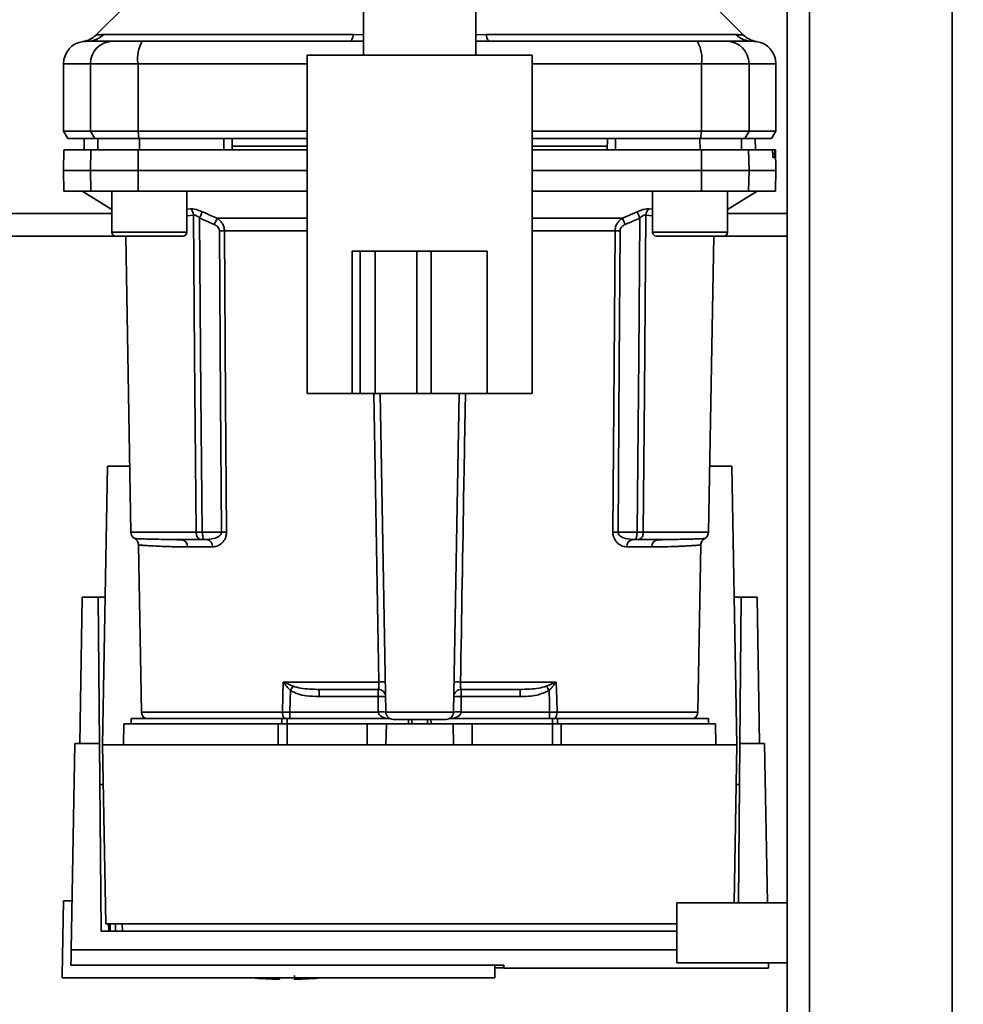
# Paper-space layout 'Blatt1' of a CAD drawing. Units: millimetres. Extents: x 0 to 5940, y 0 to 4200.
# Drawn here: x 1477 to 1602, y 762 to 894 of the extents above; entities that cross this region are included whole.
import ezdxf

# ---------------------------------------------------------------- set-up
doc = ezdxf.new("R2010")
doc.units = ezdxf.units.MM
doc.header["$LTSCALE"] = 10
doc.layers.add('1', color=7, linetype='Continuous')
doc.styles.add('SLDTEXTSTYLE0', font='TXT', dxfattribs={"width": 0.605})
doc.dimstyles.new('SLDDIMSTYLE0', dxfattribs={"dimtxt": 35, "dimasz": 25, "dimexe": 0, "dimexo": 0.0625, "dimgap": 8.75, "dimtad": 1, "dimdec": 1, "dimrnd": 1e-09, "dimzin": 4, "dimdsep": 46, "dimtxsty": 'SLDTEXTSTYLE0', "dimsah": 1, "dimcen": 0.09, "dimadec": 0, "dimazin": 1, "dimtfac": 1, "dimtdec": 1, "dimtofl": 0, "dimtmove": 0, "dimatfit": 3, "dimfxl": 1, "dimfrac": 2, "dimtolj": 1, "dimtzin": 12, "dimarcsym": 0})

# ---------------------------------------------------------------- blocks, each defined once
blk = doc.blocks.new('_D_5')
at = {"layer": '1'}
for p, q in [((2023.88, 1324.71), (528.88, 1324.71)), ((538.88, 633.64), (538.88, 1324.71)), ((1660.28, 633.64), (528.88, 633.64))]:
    blk.add_line(p, q, dxfattribs=at)
for points in [[(538.88, 1324.71), (534.88, 1299.71), (542.88, 1299.71)], [(538.88, 633.64), (542.88, 658.64), (534.88, 658.64)]]:
    blk.add_solid(points, dxfattribs=at)
at = {"layer": '1', "insert": (493.76, 900.3), "char_height": 35, "attachment_point": 1, "rotation": 90, "style": 'SLDTEXTSTYLE0'}
blk.add_mtext('ca. 700', dxfattribs=at)

psp = doc.layouts.new('Blatt1')

# ---------------------------------------------------------------- linework, layer by layer
at = {"color": 7, "linetype": 'Continuous', "lineweight": 35}
for p, q in [((1600.88, 1264.71), (1600.88, 734.71)), ((1578.88, 917.21), (1578.88, 734.71)), ((1581.88, 917.21), (1581.88, 734.71)), ((1522.38, 899.31), (1522.38, 888.86)), ((1537.38, 888.86), (1537.38, 899.31)), ((1490.76, 895.58), (1486.7, 891.53)), ((1573.06, 891.53), (1569.01, 895.58)), ((1487.68, 891.59), (1521.03, 891.59)), ((1521.03, 891.59), (1522.38, 891.58)), ((1537.38, 891.58), (1538.73, 891.59)), ((1538.73, 891.59), (1572.08, 891.59)), ((1485.34, 890.7), (1485.49, 890.71)), ((1485.49, 890.71), (1485.88, 890.72)), ((1520.6, 890.71), (1522.38, 890.7)), ((1537.38, 890.7), (1539.17, 890.71)), ((1573.88, 890.72), (1574.27, 890.71)), ((1574.27, 890.71), (1574.42, 890.7)), ((1514.88, 888.86), (1514.88, 843.71)), ((1514.88, 888.86), (1544.88, 888.86)), ((1544.88, 843.71), (1544.88, 888.86)), ((1482.38, 887.71), (1482.38, 878.71)), ((1482.38, 887.71), (1485.96, 887.71)), ((1485.96, 878.71), (1485.96, 887.71)), ((1485.96, 887.71), (1492.31, 887.71)), ((1492.31, 887.71), (1492.31, 878.71)), ((1492.31, 887.71), (1514.88, 887.71)), ((1544.88, 887.71), (1567.46, 887.71)), ((1567.46, 878.71), (1567.46, 887.71)), ((1567.46, 887.71), (1573.8, 887.71)), ((1573.8, 878.71), (1573.8, 887.71)), ((1573.8, 887.71), (1577.38, 887.71)), ((1577.38, 878.71), (1577.38, 887.71)), ((1482.38, 878.71), (1482.96, 877.71)), ((1482.38, 878.71), (1485.96, 878.71)), ((1492.31, 878.71), (1485.96, 878.71)), ((1486.53, 877.71), (1485.96, 878.71)), ((1492.31, 878.71), (1514.88, 878.71)), ((1492.31, 878.71), (1492.42, 877.71)), ((1544.88, 878.71), (1567.46, 878.71)), ((1567.35, 877.71), (1567.46, 878.71)), ((1567.46, 878.71), (1573.8, 878.71)), ((1573.8, 878.71), (1573.23, 877.71)), ((1577.38, 878.71), (1573.8, 878.71)), ((1576.8, 877.71), (1577.38, 878.71)), ((1482.96, 877.71), (1486.53, 877.71)), ((1485.13, 877.71), (1485.11, 876.21)), ((1485.11, 876.21), (1485.14, 877.71)), ((1486.53, 877.71), (1492.42, 877.71)), ((1486.94, 876.21), (1486.97, 877.71)), ((1492.42, 877.71), (1514.88, 877.71)), ((1492.5, 876.21), (1492.5, 877.71)), ((1503.75, 876.21), (1503.75, 877.71)), ((1504.88, 876.21), (1504.86, 877.71)), ((1514.88, 876.71), (1504.87, 876.71)), ((1544.88, 877.71), (1567.35, 877.71)), ((1554.89, 876.71), (1544.88, 876.71)), ((1554.88, 876.21), (1554.91, 877.71)), ((1556.01, 876.21), (1556.01, 877.71)), ((1567.27, 876.21), (1567.26, 877.71)), ((1567.35, 877.71), (1573.23, 877.71)), ((1572.82, 876.21), (1572.79, 877.71)), ((1573.23, 877.71), (1576.8, 877.71)), ((1574.65, 876.21), (1574.62, 877.71)), ((1574.66, 876.21), (1574.63, 877.71)), ((1482.43, 876.21), (1482.38, 873.46)), ((1485.96, 873.46), (1486.01, 876.21)), ((1486.01, 876.21), (1492.32, 876.21)), ((1492.32, 876.21), (1492.31, 873.46)), ((1492.32, 876.21), (1514.88, 876.21)), ((1567.46, 873.46), (1567.45, 876.21)), ((1567.45, 876.21), (1573.75, 876.21)), ((1573.75, 876.21), (1573.8, 873.46)), ((1573.75, 876.21), (1576.92, 876.21)), ((1577.26, 876.21), (1576.92, 876.21)), ((1576.96, 875.68), (1576.96, 875.74)), ((1576.96, 875.74), (1577.25, 875.74)), ((1577.25, 875.68), (1576.96, 875.68)), ((1577.24, 875.21), (1577, 875.21)), ((1577.25, 875.74), (1577.25, 875.68)), ((1577.33, 876.21), (1577.26, 876.21)), ((1577.38, 873.46), (1577.33, 876.21)), ((1482.38, 873.46), (1482.43, 870.71)), ((1482.38, 873.46), (1485.96, 873.46)), ((1486.01, 870.71), (1485.96, 873.46)), ((1485.96, 873.46), (1492.31, 873.46)), ((1492.31, 873.46), (1492.32, 870.71)), ((1492.31, 873.46), (1514.88, 873.46)), ((1544.88, 873.46), (1567.46, 873.46)), ((1567.45, 870.71), (1567.46, 873.46)), ((1567.46, 873.46), (1573.8, 873.46)), ((1573.8, 873.46), (1573.75, 870.71)), ((1573.8, 873.46), (1577.38, 873.46)), ((1577.33, 870.71), (1577.38, 873.46)), ((1482.43, 870.71), (1486.01, 870.71)), ((1484.88, 870.71), (1488.82, 868.26)), ((1492.32, 870.71), (1486.01, 870.71)), ((1488.82, 870.71), (1488.82, 865.21)), ((1492.32, 870.71), (1514.88, 870.71)), ((1498.82, 865.21), (1498.82, 870.71)), ((1544.88, 870.71), (1567.45, 870.71)), ((1560.94, 870.71), (1560.94, 865.21)), ((1567.45, 870.71), (1573.75, 870.71)), ((1570.94, 868.26), (1574.88, 870.71)), ((1570.94, 865.21), (1570.94, 870.71)), ((1573.75, 870.71), (1577.33, 870.71)), ((1488.82, 867.71), (1293.88, 867.71)), ((1498.82, 868.3), (1499.29, 868.34)), ((1498.82, 867.42), (1499.7, 867.51)), ((1556.91, 867.08), (1558.88, 867.96)), ((1560.06, 867.51), (1560.94, 867.42)), ((1560.47, 868.34), (1560.94, 868.3)), ((1578.88, 867.71), (1570.94, 867.71)), ((1502.85, 867.08), (1514.88, 867.08)), ((1544.88, 867.08), (1556.91, 867.08)), ((1489.32, 864.71), (1293.88, 864.71)), ((1488.82, 865.21), (1493.82, 865.21)), ((1489.32, 864.71), (1493.82, 864.71)), ((1490.67, 864.71), (1491.36, 825.19)), ((1493.82, 865.21), (1498.82, 865.21)), ((1493.82, 864.71), (1498.32, 864.71)), ((1514.88, 865.42), (1503.84, 865.42)), ((1555.93, 865.42), (1544.88, 865.42)), ((1560.94, 865.21), (1565.94, 865.21)), ((1561.44, 864.71), (1565.94, 864.71)), ((1565.94, 865.21), (1570.94, 865.21)), ((1565.94, 864.71), (1570.44, 864.71)), ((1568.4, 825.19), (1569.09, 864.71)), ((1578.88, 864.71), (1570.44, 864.71)), ((1520.88, 862.71), (1520.88, 843.71)), ((1521.94, 862.71), (1520.88, 862.71)), ((1521.94, 862.71), (1521.94, 843.71)), ((1523.94, 862.71), (1521.94, 862.71)), ((1523.94, 862.71), (1523.94, 843.71)), ((1529.51, 862.71), (1523.94, 862.71)), ((1529.51, 862.71), (1529.51, 843.71)), ((1531.43, 862.71), (1529.51, 862.71)), ((1531.43, 862.71), (1531.43, 843.71)), ((1538.88, 862.71), (1531.43, 862.71)), ((1538.88, 862.71), (1538.88, 843.71)), ((1514.88, 843.71), (1520.88, 843.71)), ((1521.94, 843.71), (1520.88, 843.71)), ((1523.94, 843.71), (1521.94, 843.71)), ((1529.51, 843.71), (1523.94, 843.71)), ((1525.36, 801.19), (1524.62, 843.71)), ((1531.43, 843.71), (1529.51, 843.71)), ((1538.88, 843.71), (1531.43, 843.71)), ((1534.4, 801.19), (1535.14, 843.71)), ((1538.88, 843.71), (1544.88, 843.71)), ((1487.58, 796.81), (1488.23, 834.01)), ((1488.23, 834.01), (1491.21, 834.01)), ((1568.55, 834.01), (1571.53, 834.01)), ((1571.53, 834.01), (1572.18, 796.81)), ((1500.07, 825.19), (1491.36, 825.19)), ((1497.06, 824.2), (1496.65, 824.22)), ((1503.43, 825.19), (1500.88, 825.19)), ((1501.51, 824.21), (1500.88, 824.21)), ((1556.33, 825.19), (1558.89, 825.19)), ((1558.25, 824.21), (1558.89, 824.21)), ((1559.69, 825.19), (1568.4, 825.19)), ((1563.12, 824.22), (1562.7, 824.2)), ((1492.38, 823.48), (1492.77, 801.19)), ((1502.25, 823.23), (1498.9, 823.23)), ((1560.86, 823.23), (1557.52, 823.23)), ((1566.99, 801.19), (1567.38, 823.48)), ((1484.54, 797.01), (1484.88, 816.51)), ((1487.01, 816.51), (1484.88, 816.51)), ((1487.18, 797.01), (1487.01, 816.51)), ((1487.01, 816.51), (1487.92, 816.51)), ((1571.84, 816.51), (1572.75, 816.51)), ((1572.75, 816.51), (1572.58, 797.01)), ((1574.88, 816.51), (1572.75, 816.51)), ((1574.88, 816.51), (1575.22, 797.01)), ((1511.68, 805.19), (1524.44, 805.19)), ((1511.74, 805.16), (1513, 804.62)), ((1516.48, 804.21), (1516.48, 803.24)), ((1524.33, 803.24), (1524.33, 804.21)), ((1535.32, 805.19), (1548.09, 805.19)), ((1535.43, 804.21), (1535.43, 803.24)), ((1543.29, 804.21), (1543.29, 803.24)), ((1546.77, 804.62), (1548.03, 805.16)), ((1516.48, 803.24), (1524.33, 803.24)), ((1524.33, 803.24), (1524.36, 801.21)), ((1535.4, 801.21), (1535.43, 803.24)), ((1535.43, 803.24), (1543.29, 803.24)), ((1491.38, 800.31), (1491.38, 799.61)), ((1491.38, 800.31), (1511.48, 800.31)), ((1511.56, 801.19), (1492.77, 801.19)), ((1512.2, 800.31), (1511.48, 800.31)), ((1511.48, 799.61), (1511.48, 800.31)), ((1512.2, 800.31), (1525.93, 800.31)), ((1512.2, 800.31), (1512.2, 799.61)), ((1524.37, 801.17), (1512.55, 801.17)), ((1534.4, 801.19), (1525.36, 801.19)), ((1533.83, 800.31), (1547.57, 800.31)), ((1547.21, 801.17), (1535.4, 801.17)), ((1547.21, 800.31), (1547.21, 801.17)), ((1548.28, 800.31), (1547.57, 800.31)), ((1547.57, 799.61), (1547.57, 800.31)), ((1566.99, 801.19), (1548.2, 801.19)), ((1548.28, 800.31), (1568.38, 800.31)), ((1548.28, 800.31), (1548.28, 799.61)), ((1568.38, 799.61), (1568.38, 800.31)), ((1490.43, 799.61), (1490.38, 796.81)), ((1490.43, 799.61), (1511.02, 799.61)), ((1511, 796.81), (1511.02, 799.61)), ((1512.2, 799.61), (1512.2, 796.81)), ((1512.2, 799.61), (1522.88, 799.61)), ((1522.88, 796.81), (1522.88, 799.61)), ((1522.88, 799.61), (1525.43, 799.61)), ((1525.43, 799.61), (1525.38, 796.81)), ((1525.43, 799.61), (1534.33, 799.61)), ((1528.4, 800.21), (1528.37, 799.61)), ((1528.37, 799.61), (1528.38, 800.21)), ((1528.83, 800.21), (1528.82, 799.61)), ((1530.94, 799.61), (1530.93, 800.21)), ((1531.4, 799.61), (1531.37, 800.21)), ((1531.38, 800.21), (1531.4, 799.61)), ((1534.38, 796.81), (1534.33, 799.61)), ((1534.33, 799.61), (1536.88, 799.61)), ((1536.88, 796.81), (1536.88, 799.61)), ((1536.88, 799.61), (1547.57, 799.61)), ((1547.57, 796.81), (1547.57, 799.61)), ((1548.74, 799.61), (1548.76, 796.81)), ((1548.74, 799.61), (1569.33, 799.61)), ((1569.38, 796.81), (1569.33, 799.61)), ((1483.4, 769.47), (1483.88, 797.01)), ((1487.18, 797.01), (1483.88, 797.01)), ((1487.4, 771.96), (1487.18, 797.01)), ((1487.58, 796.81), (1488, 772.94)), ((1572.18, 796.81), (1487.58, 796.81)), ((1571.81, 775.71), (1572.18, 796.81)), ((1572.58, 797.01), (1572.39, 775.71)), ((1575.88, 797.01), (1572.58, 797.01)), ((1576.25, 775.71), (1575.88, 797.01)), ((1482.38, 776.01), (1482.21, 766.01)), ((1482.38, 776.01), (1483.51, 776.01)), ((1578.88, 775.71), (1564.16, 775.71)), ((1564.16, 767.71), (1564.16, 775.71)), ((1488, 772.94), (1564.16, 772.94)), ((1488.4, 771.96), (1488.39, 772.94)), ((1488.58, 772.94), (1488.6, 771.96)), ((1489.31, 772.94), (1489.32, 771.96)), ((1490.2, 772.94), (1490.22, 771.96)), ((1564.16, 771.96), (1487.4, 771.96)), ((1564.16, 769.47), (1483.4, 769.47)), ((1483.36, 767.4), (1541.09, 767.4)), ((1539.88, 765.71), (1539.88, 767.4)), ((1541.09, 767.4), (1541.09, 767.01)), ((1564.16, 767.71), (1578.88, 767.71)), ((1541.09, 767.07), (1539.88, 767.07)), ((1541.09, 767.01), (1576.42, 767.01)), ((1482.21, 765.71), (1482.21, 766.01)), ((1482.21, 765.71), (1539.88, 765.71)), ((1511.18, 765.52), (1511.18, 765.71))]:
    psp.add_line(p, q, dxfattribs=at)
at = {"color": 7, "linetype": 'Continuous', "lineweight": 35, "flags": 128}
for points in [[(1521.03, 891.59), (1520.99, 891.39), (1520.94, 891.22), (1520.89, 891.06), (1520.83, 890.94), (1520.78, 890.84), (1520.72, 890.77), (1520.66, 890.72), (1520.6, 890.71)], [(1538.73, 891.59), (1538.77, 891.39), (1538.82, 891.22), (1538.87, 891.06), (1538.93, 890.94), (1538.99, 890.84), (1539.05, 890.77), (1539.1, 890.72), (1539.17, 890.71)], [(1500.07, 825.19), (1499.86, 848.82), (1499.7, 867.51)], [(1560.06, 867.51), (1559.85, 843.74), (1559.69, 825.19)], [(1500.51, 867.12), (1500.71, 843.59), (1500.88, 825.19)], [(1558.89, 825.19), (1559.09, 848.62), (1559.26, 867.12)], [(1503.16, 865.42), (1503.31, 842.89), (1503.43, 825.19)], [(1503.84, 865.42), (1504, 842.81), (1504.12, 825.19)], [(1555.64, 825.19), (1555.8, 847.64), (1555.93, 865.42)], [(1556.33, 825.19), (1556.49, 847.72), (1556.61, 865.42)], [(1524.44, 805.19), (1523.87, 838.71), (1523.78, 843.71)], [(1511.56, 801.19), (1511.63, 803.43), (1511.68, 805.19)], [(1548.09, 805.19), (1548.15, 802.95), (1548.2, 801.19)], [(1512.55, 801.17), (1512.59, 802.8), (1512.63, 804.07)], [(1547.14, 804.07), (1547.18, 802.45), (1547.21, 801.17)]]:
    psp.add_lwpolyline(points, dxfattribs=at)
at = {"color": 7, "linetype": 'Continuous', "lineweight": 35}
for centre, radius, start, end in [((1485.6, 893.61), 2.91, 270.11, 315.7681), ((1574.17, 893.61), 2.91, 224.2319, 269.89), ((1485.38, 887.71), 3, 97.5988, 180), ((1488.94, 887.74), 2.97, 90.5253, 180.5159), ((1496.7, 888.43), 4.45, 149.2577, 189.345), ((1563.06, 888.43), 4.45, 350.655, 30.7423), ((1570.83, 887.74), 2.97, 359.4841, 89.4747), ((1574.38, 887.71), 3, 0, 82.3872), ((1498.6, 867.48), 1.11, 1.455, 50.9514), ((1497.3, 839.5), 67.83, 24.0332, 24.8047), ((1561.17, 867.48), 1.11, 129.0486, 178.545), ((1567.83, 838.1), 71.15, 155.9619, 156.693), ((1491.93, 838.1), 71.15, 23.307, 24.0381), ((1489.32, 865.21), 0.5, 180, 270), ((1498.32, 865.21), 0.5, 270, 0), ((1503.5, 821.32), 44.1, 89.5576, 90.4424), ((1556.27, 821.32), 44.1, 89.5576, 90.4424), ((1561.44, 865.21), 0.5, 180, 270), ((1570.44, 865.21), 0.5, 270, 0), ((1492.36, 825.21), 1, 181, 240.6238), ((1497.98, 823.29), 0.922, 355.9486, 84.1629), ((1501.36, 823.33), 0.894, 353.4845, 80.2549), ((1503.78, 781.32), 43.87, 89.5518, 90.4482), ((1555.99, 781.32), 43.87, 89.5518, 90.4482), ((1558.4, 823.33), 0.894, 99.7451, 186.5155), ((1561.78, 823.29), 0.922, 95.8371, 184.0514), ((1567.4, 825.21), 1, 299.3607, 359), ((1509.76, 806.52), 2.4, 324.7334, 325.5495), ((1524.33, 803.21), 1, 1, 90), ((1524.87, 791.81), 13.39, 88.1734, 91.8266), ((1535.43, 803.21), 1, 90, 179), ((1534.9, 791.81), 13.39, 88.1734, 91.8266), ((1514.64, 782.6), 38.95, 33.4577, 34.433), ((1524.7, 796.07), 7.19, 85.0122, 92.9884), ((1535.06, 796.07), 7.19, 87.0116, 94.9878), ((1493.77, 801.21), 1, 181, 244.1581), ((1512.87, 801.12), 1.31, 176.8217, 218.1927), ((1524.74, 794.03), 7.19, 85.0122, 92.9884), ((1524.86, 794.01), 7.19, 86.0129, 93.9871), ((1526.36, 801.21), 1, 181, 270), ((1533.4, 801.21), 1, 270, 359), ((1535.02, 794.03), 7.19, 87.0116, 94.9878), ((1534.9, 794.01), 7.19, 86.0129, 93.9871), ((1546.89, 801.12), 1.31, 321.8075, 3.1783), ((1565.99, 801.21), 1, 295.8419, 359), ((1512.18, 821.26), 55.75, 265.1454, 268.9739), ((1512.18, 821.26), 55.75, 271.0277, 274.8546)]:
    psp.add_arc(centre, radius, start, end, dxfattribs=at)
for points, knots in [([(1486.71, 891.54), (1486.45, 891.32), (1485.95, 890.9), (1485.31, 890.75), (1484.98, 890.68)], [0, 0, 0, 0, 0.500014, 1, 1, 1, 1]), ([(1486.71, 891.54), (1486.71, 891.54), (1486.73, 891.54), (1486.86, 891.55), (1487.07, 891.57), (1487.35, 891.58), (1487.56, 891.59), (1487.68, 891.59)], [0, 0, 0, 0, 0.196525, 0.389704, 0.638579, 0.805255, 1, 1, 1, 1]), ([(1572.08, 891.59), (1572.25, 891.59), (1572.64, 891.58), (1572.99, 891.54), (1573.03, 891.54), (1573.06, 891.54)], [0, 0, 0, 0, 0.297689, 0.676189, 1, 1, 1, 1]), ([(1574.78, 890.68), (1574.46, 890.75), (1573.81, 890.9), (1573.31, 891.32), (1573.06, 891.54)], [0, 0, 0, 0, 0.499986, 1, 1, 1, 1]), ([(1484.98, 890.68), (1484.98, 890.68), (1484.78, 890.67), (1485.19, 890.69), (1485.6, 890.71)], [0, 0, 0, 0, 0.00006, 1, 1, 1, 1]), ([(1485.6, 890.71), (1485.95, 890.71), (1486.58, 890.71), (1488.2, 890.71), (1488.91, 890.71)], [0, 0, 0, 0, 0.559986, 1, 1, 1, 1]), ([(1488.91, 890.71), (1489.07, 890.71), (1489.39, 890.71), (1490.7, 890.71), (1492.06, 890.71), (1492.87, 890.71)], [0, 0, 0, 0, 0.278154, 0.570521, 1, 1, 1, 1]), ([(1520.6, 890.71), (1515.39, 890.71), (1506.09, 890.71), (1496.91, 890.71), (1492.87, 890.71)], [0, 0, 0, 0, 0.559975, 1, 1, 1, 1]), ([(1539.17, 890.71), (1544.37, 890.71), (1553.67, 890.71), (1562.85, 890.71), (1566.89, 890.71)], [0, 0, 0, 0, 0.559986, 1, 1, 1, 1]), ([(1566.89, 890.71), (1567.42, 890.71), (1568.5, 890.71), (1570.08, 890.71), (1570.57, 890.71), (1570.85, 890.71)], [0, 0, 0, 0, 0.278154, 0.570521, 1, 1, 1, 1]), ([(1574.16, 890.71), (1573.81, 890.71), (1573.18, 890.71), (1571.56, 890.71), (1570.85, 890.71)], [0, 0, 0, 0, 0.559975, 1, 1, 1, 1]), ([(1574.16, 890.71), (1574.57, 890.69), (1574.99, 890.67), (1574.78, 890.68), (1574.78, 890.68)], [0, 0, 0, 0, 0.999964, 1, 1, 1, 1]), ([(1503.75, 877.71), (1501.65, 877.71), (1497.88, 877.71), (1494.15, 877.71), (1492.5, 877.71)], [0, 0, 0, 0, 0.559996, 1, 1, 1, 1]), ([(1567.26, 877.71), (1565.17, 877.71), (1561.43, 877.71), (1557.67, 877.71), (1556.01, 877.71)], [0, 0, 0, 0, 0.559996, 1, 1, 1, 1]), ([(1486.01, 876.21), (1485.32, 876.21), (1483.92, 876.21), (1482.88, 876.21), (1482.43, 876.21), (1482.47, 876.21), (1482.49, 876.21)], [0, 0, 0, 0, 0.320004, 0.641271, 0.89421, 1, 1, 1, 1]), ([(1544.88, 876.21), (1546.13, 876.21), (1550.55, 876.21), (1558.08, 876.21), (1564.33, 876.21), (1567.45, 876.21)], [0, 0, 0, 0, 0.1644419, 0.582933, 1, 1, 1, 1]), ([(1576.96, 875.74), (1576.96, 875.79), (1576.95, 875.9), (1576.95, 876.05), (1576.94, 876.15), (1576.93, 876.2), (1576.92, 876.21), (1576.92, 876.21)], [0, 0, 0, 0, 0.2182813, 0.4365239, 0.6559285, 0.8780886, 1, 1, 1, 1]), ([(1577, 875.21), (1577, 875.22), (1576.99, 875.23), (1576.98, 875.31), (1576.97, 875.44), (1576.96, 875.58), (1576.96, 875.66), (1576.96, 875.68)], [0, 0, 0, 0, 0.2256676, 0.4514031, 0.6752716, 0.8960572, 1, 1, 1, 1]), ([(1577.25, 875.68), (1577.25, 875.63), (1577.25, 875.52), (1577.25, 875.37), (1577.25, 875.27), (1577.25, 875.22), (1577.24, 875.21), (1577.24, 875.21)], [0, 0, 0, 0, 0.220312, 0.440581, 0.661976, 0.885105, 1, 1, 1, 1]), ([(1577.25, 875.74), (1577.25, 875.79), (1577.25, 875.9), (1577.25, 876.05), (1577.25, 876.15), (1577.25, 876.2), (1577.25, 876.21), (1577.26, 876.21)], [0, 0, 0, 0, 0.22025, 0.440458, 0.661779, 0.884872, 1, 1, 1, 1]), ([(1499.29, 868.34), (1499.4, 868.35), (1499.6, 868.35), (1500.01, 868.27), (1500.44, 868.14), (1500.74, 868.02), (1500.88, 867.96)], [0, 0, 0, 0, 0.2490508, 0.4985905, 0.7487082, 1, 1, 1, 1]), ([(1500.51, 867.12), (1500.43, 867.19), (1500.29, 867.31), (1500.07, 867.44), (1499.86, 867.52), (1499.75, 867.52), (1499.7, 867.51)], [0, 0, 0, 0, 0.275768, 0.531502, 0.769673, 1, 1, 1, 1]), ([(1500.88, 867.96), (1500.87, 867.92), (1500.83, 867.84), (1500.74, 867.63), (1500.63, 867.39), (1500.55, 867.21), (1500.51, 867.12)], [0, 0, 0, 0, 0.244516, 0.5, 0.755484, 1, 1, 1, 1]), ([(1500.88, 867.96), (1501.25, 867.79), (1501.91, 867.5), (1502.56, 867.21), (1502.85, 867.08)], [0, 0, 0, 0, 0.564111, 1, 1, 1, 1]), ([(1558.88, 867.96), (1559.02, 868.02), (1559.32, 868.14), (1559.75, 868.27), (1560.16, 868.35), (1560.37, 868.35), (1560.47, 868.34)], [0, 0, 0, 0, 0.251292, 0.50141, 0.750949, 1, 1, 1, 1]), ([(1560.06, 867.51), (1560.01, 867.52), (1559.9, 867.52), (1559.69, 867.44), (1559.47, 867.31), (1559.33, 867.19), (1559.26, 867.12)], [0, 0, 0, 0, 0.230327, 0.468498, 0.724232, 1, 1, 1, 1]), ([(1500.51, 867.12), (1500.88, 866.96), (1501.53, 866.67), (1502.19, 866.38), (1502.48, 866.25)], [0, 0, 0, 0, 0.56, 1, 1, 1, 1]), ([(1503.16, 865.42), (1503.14, 865.53), (1503.11, 865.74), (1502.87, 866.04), (1502.63, 866.17), (1502.48, 866.25)], [0, 0, 0, 0, 0.278746, 0.556238, 1, 1, 1, 1]), ([(1502.85, 867.08), (1502.98, 866.99), (1503.24, 866.82), (1503.56, 866.43), (1503.79, 865.96), (1503.82, 865.6), (1503.84, 865.42)], [0, 0, 0, 0, 0.249235, 0.470949, 0.742045, 1, 1, 1, 1]), ([(1555.93, 865.42), (1555.94, 865.6), (1555.98, 865.96), (1556.21, 866.43), (1556.52, 866.82), (1556.78, 866.99), (1556.91, 867.08)], [0, 0, 0, 0, 0.25791, 0.529051, 0.75073, 1, 1, 1, 1]), ([(1556.61, 865.42), (1556.62, 865.53), (1556.65, 865.74), (1556.89, 866.04), (1557.13, 866.17), (1557.28, 866.25)], [0, 0, 0, 0, 0.279563, 0.560003, 1, 1, 1, 1]), ([(1557.28, 866.25), (1557.65, 866.41), (1558.31, 866.7), (1558.97, 866.99), (1559.26, 867.12)], [0, 0, 0, 0, 0.56, 1, 1, 1, 1]), ([(1535.98, 843.71), (1535.91, 839.63), (1535.69, 826.79), (1535.47, 813.95), (1535.32, 805.19)], [0, 0, 0, 0, 0.31756, 1, 1, 1, 1]), ([(1498.08, 824.21), (1497.13, 824.21), (1495.24, 824.23), (1493.54, 824.27), (1492.49, 824.31), (1492.03, 824.33), (1491.79, 824.34), (1491.87, 824.34), (1491.87, 824.34)], [0, 0, 0, 0, 0.250863, 0.500931, 0.67164, 0.838007, 0.999928, 1, 1, 1, 1]), ([(1491.87, 824.34), (1491.94, 824.29), (1492.09, 824.19), (1492.25, 823.98), (1492.36, 823.74), (1492.37, 823.57), (1492.38, 823.48)], [0, 0, 0, 0, 0.245724, 0.5, 0.754276, 1, 1, 1, 1]), ([(1498.38, 824.14), (1498.07, 824.16), (1497.62, 824.18), (1497.2, 824.2), (1497.06, 824.2)], [0, 0, 0, 0, 0.663444, 1, 1, 1, 1]), ([(1498.08, 824.21), (1498.57, 824.21), (1499.44, 824.21), (1500.44, 824.21), (1500.88, 824.21)], [0, 0, 0, 0, 0.5599831, 1, 1, 1, 1]), ([(1500.88, 825.19), (1500.8, 825.19), (1500.64, 825.19), (1500.42, 825.19), (1500.22, 825.19), (1500.12, 825.19), (1500.07, 825.19)], [0, 0, 0, 0, 0.250763, 0.501741, 0.750529, 1, 1, 1, 1]), ([(1500.88, 824.21), (1500.82, 824.21), (1500.71, 824.21), (1500.55, 824.25), (1500.41, 824.33), (1500.29, 824.44), (1500.18, 824.6), (1500.11, 824.79), (1500.07, 825), (1500.07, 825.13), (1500.07, 825.19)], [0, 0, 0, 0, 0.101926, 0.214198, 0.325969, 0.462422, 0.577471, 0.74729, 0.889688, 1, 1, 1, 1]), ([(1500.88, 825.19), (1500.88, 825.14), (1500.89, 825.01), (1500.92, 824.82), (1500.96, 824.62), (1500.99, 824.46), (1501.01, 824.33), (1501, 824.26), (1500.96, 824.22), (1500.9, 824.21), (1500.88, 824.21)], [0, 0, 0, 0, 0.103556, 0.243246, 0.382817, 0.528184, 0.667826, 0.781465, 0.895624, 1, 1, 1, 1]), ([(1503.43, 825.19), (1503.43, 825.15), (1503.43, 825.07), (1503.37, 824.92), (1503.16, 824.66), (1502.53, 824.3), (1501.93, 824.25), (1501.51, 824.21)], [0, 0, 0, 0, 0.045641, 0.094011, 0.199226, 0.445736, 1, 1, 1, 1]), ([(1504.12, 825.19), (1504.11, 825.04), (1504.09, 824.73), (1503.93, 824.32), (1503.72, 823.97), (1503.37, 823.6), (1502.87, 823.29), (1502.45, 823.25), (1502.25, 823.23)], [0, 0, 0, 0, 0.12367, 0.253174, 0.374159, 0.504042, 0.752317, 1, 1, 1, 1]), ([(1557.52, 823.23), (1557.31, 823.25), (1556.9, 823.29), (1556.39, 823.6), (1556.05, 823.97), (1555.83, 824.32), (1555.67, 824.73), (1555.65, 825.04), (1555.64, 825.19)], [0, 0, 0, 0, 0.247706, 0.496048, 0.625521, 0.746805, 0.876246, 1, 1, 1, 1]), ([(1558.25, 824.21), (1557.83, 824.25), (1557.23, 824.3), (1556.6, 824.66), (1556.4, 824.92), (1556.34, 825.07), (1556.33, 825.15), (1556.33, 825.19)], [0, 0, 0, 0, 0.554369, 0.800743, 0.906018, 0.954429, 1, 1, 1, 1]), ([(1558.89, 825.19), (1558.88, 825.13), (1558.88, 824.99), (1558.84, 824.79), (1558.8, 824.6), (1558.77, 824.45), (1558.76, 824.33), (1558.76, 824.25), (1558.8, 824.22), (1558.86, 824.21), (1558.89, 824.21)], [0, 0, 0, 0, 0.112956, 0.262477, 0.402037, 0.535552, 0.671191, 0.783064, 0.896403, 1, 1, 1, 1]), ([(1558.89, 825.19), (1558.96, 825.19), (1559.12, 825.19), (1559.34, 825.19), (1559.54, 825.19), (1559.64, 825.19), (1559.69, 825.19)], [0, 0, 0, 0, 0.249472, 0.498259, 0.749237, 1, 1, 1, 1]), ([(1559.69, 825.19), (1559.69, 825.14), (1559.69, 825.01), (1559.66, 824.81), (1559.59, 824.62), (1559.49, 824.45), (1559.36, 824.33), (1559.21, 824.26), (1559.06, 824.22), (1558.94, 824.21), (1558.89, 824.21)], [0, 0, 0, 0, 0.103663, 0.243096, 0.388788, 0.528877, 0.669181, 0.782801, 0.89666, 1, 1, 1, 1]), ([(1561.69, 824.21), (1561.2, 824.21), (1560.33, 824.21), (1559.33, 824.21), (1558.89, 824.21)], [0, 0, 0, 0, 0.559949, 1, 1, 1, 1]), ([(1562.7, 824.2), (1562.56, 824.2), (1562.14, 824.18), (1561.69, 824.16), (1561.38, 824.14)], [0, 0, 0, 0, 0.336556, 1, 1, 1, 1]), ([(1567.89, 824.34), (1567.89, 824.34), (1567.95, 824.34), (1567.75, 824.33), (1567.27, 824.31), (1566.23, 824.27), (1564.52, 824.23), (1562.63, 824.21), (1561.69, 824.21)], [0, 0, 0, 0, 0.000061, 0.161986, 0.328355, 0.499063, 0.749135, 1, 1, 1, 1]), ([(1567.38, 823.48), (1567.39, 823.57), (1567.4, 823.74), (1567.51, 823.98), (1567.67, 824.19), (1567.82, 824.29), (1567.89, 824.34)], [0, 0, 0, 0, 0.245724, 0.5, 0.754276, 1, 1, 1, 1]), ([(1498.9, 823.23), (1498.54, 823.23), (1497.71, 823.23), (1496.48, 823.26), (1495.17, 823.31), (1494.11, 823.36), (1493.36, 823.41), (1492.88, 823.44), (1492.57, 823.47), (1492.43, 823.48), (1492.36, 823.49), (1492.38, 823.48), (1492.38, 823.48)], [0, 0, 0, 0, 0.088118, 0.200825, 0.338118, 0.499993, 0.615478, 0.723217, 0.82321, 0.915456, 0.999956, 1, 1, 1, 1]), ([(1567.38, 823.48), (1567.38, 823.48), (1567.4, 823.49), (1567.35, 823.48), (1567.26, 823.47), (1567.05, 823.46), (1566.75, 823.43), (1566.31, 823.4), (1565.75, 823.37), (1565.13, 823.33), (1564.61, 823.31), (1564.24, 823.29), (1564.02, 823.28), (1563.83, 823.28), (1563.29, 823.26), (1562.36, 823.23), (1561.34, 823.23), (1560.86, 823.23)], [0, 0, 0, 0, 0.000044, 0.068308, 0.142597, 0.222909, 0.309245, 0.401605, 0.499989, 0.589248, 0.660673, 0.689698, 0.714265, 0.734371, 0.750018, 0.883045, 1, 1, 1, 1]), ([(1511.68, 805.19), (1511.69, 805.19), (1511.71, 805.18), (1511.73, 805.17), (1511.74, 805.16)], [0, 0, 0, 0, 0.560003, 1, 1, 1, 1]), ([(1511.72, 805.14), (1511.71, 805.14), (1511.7, 805.16), (1511.68, 805.18), (1511.68, 805.19), (1511.68, 805.19)], [0, 0, 0, 0, 0.501038, 0.938166, 1, 1, 1, 1]), ([(1512.63, 804.07), (1512.46, 804.24), (1512.24, 804.47), (1511.95, 804.83), (1511.81, 805.02), (1511.72, 805.14)], [0, 0, 0, 0, 0.495575, 0.669863, 1, 1, 1, 1]), ([(1513, 804.62), (1513.33, 804.53), (1514.05, 804.33), (1515.22, 804.23), (1516.05, 804.22), (1516.48, 804.21)], [0, 0, 0, 0, 0.290827, 0.63693, 1, 1, 1, 1]), ([(1516.48, 804.21), (1517.91, 804.21), (1520.47, 804.21), (1523.15, 804.21), (1524.33, 804.21)], [0, 0, 0, 0, 0.559938, 1, 1, 1, 1]), ([(1524.33, 804.21), (1524.35, 804.22), (1524.39, 804.25), (1524.42, 804.44), (1524.44, 804.64), (1524.44, 804.81), (1524.45, 805), (1524.44, 805.13), (1524.44, 805.19)], [0, 0, 0, 0, 0.253529, 0.504105, 0.631326, 0.756153, 0.878923, 1, 1, 1, 1]), ([(1535.43, 804.21), (1535.41, 804.22), (1535.38, 804.25), (1535.34, 804.44), (1535.33, 804.64), (1535.32, 804.81), (1535.32, 805), (1535.32, 805.13), (1535.32, 805.19)], [0, 0, 0, 0, 0.253529, 0.504105, 0.631365, 0.756204, 0.878962, 1, 1, 1, 1]), ([(1535.43, 804.21), (1536.93, 804.21), (1539.61, 804.21), (1542.16, 804.21), (1543.29, 804.21)], [0, 0, 0, 0, 0.559938, 1, 1, 1, 1]), ([(1546.77, 804.62), (1546.44, 804.53), (1545.72, 804.33), (1544.54, 804.23), (1543.71, 804.22), (1543.29, 804.21)], [0, 0, 0, 0, 0.2908256, 0.6369528, 1, 1, 1, 1]), ([(1548.04, 805.14), (1547.95, 805.02), (1547.81, 804.83), (1547.58, 804.55), (1547.41, 804.36), (1547.27, 804.21), (1547.2, 804.14), (1547.17, 804.11), (1547.15, 804.09), (1547.14, 804.08), (1547.14, 804.08), (1547.14, 804.08), (1547.14, 804.07), (1547.14, 804.07), (1547.14, 804.07), (1547.14, 804.07)], [0, 0, 0, 0, 0.329831, 0.50411, 0.772249, 0.891229, 0.946916, 0.973801, 0.987003, 0.996741, 0.99918, 0.999792, 0.999947, 0.999986, 1, 1, 1, 1]), ([(1548.03, 805.16), (1548.04, 805.17), (1548.06, 805.18), (1548.08, 805.19), (1548.09, 805.19)], [0, 0, 0, 0, 0.559997, 1, 1, 1, 1]), ([(1548.03, 805.16), (1548.03, 805.16), (1548.04, 805.15), (1548.04, 805.14), (1548.04, 805.14)], [0, 0, 0, 0, 0.56, 1, 1, 1, 1]), ([(1548.09, 805.19), (1548.08, 805.18), (1548.06, 805.16), (1548.05, 805.14), (1548.04, 805.14)], [0, 0, 0, 0, 0.5598212, 1, 1, 1, 1]), ([(1512.63, 804.07), (1512.96, 803.9), (1513.62, 803.56), (1514.94, 803.3), (1515.89, 803.27), (1516.48, 803.24)], [0, 0, 0, 0, 0.279576, 0.559718, 1, 1, 1, 1]), ([(1543.29, 803.24), (1544.04, 803.26), (1545.38, 803.28), (1546.6, 803.83), (1547.14, 804.07)], [0, 0, 0, 0, 0.560949, 1, 1, 1, 1]), ([(1512.55, 801.17), (1512.38, 801.18), (1512.03, 801.18), (1511.72, 801.19), (1511.56, 801.19)], [0, 0, 0, 0, 0.5000402, 1, 1, 1, 1]), ([(1524.36, 801.21), (1524.36, 801.2), (1524.36, 801.19), (1524.37, 801.18), (1524.37, 801.17)], [0, 0, 0, 0, 0.56, 1, 1, 1, 1]), ([(1525.49, 800.31), (1525.23, 800.39), (1524.85, 800.5), (1524.51, 800.81), (1524.39, 801.02), (1524.37, 801.12), (1524.37, 801.17)], [0, 0, 0, 0, 0.561767, 0.798765, 0.904707, 1, 1, 1, 1]), ([(1535.4, 801.17), (1535.39, 801.12), (1535.37, 801.02), (1535.26, 800.81), (1534.91, 800.5), (1534.53, 800.39), (1534.27, 800.31)], [0, 0, 0, 0, 0.095253, 0.201185, 0.438167, 1, 1, 1, 1]), ([(1535.4, 801.17), (1535.4, 801.18), (1535.4, 801.19), (1535.4, 801.2), (1535.4, 801.21)], [0, 0, 0, 0, 0.56, 1, 1, 1, 1]), ([(1548.2, 801.19), (1548.04, 801.19), (1547.73, 801.18), (1547.39, 801.18), (1547.21, 801.17)], [0, 0, 0, 0, 0.49996, 1, 1, 1, 1]), ([(1487.67, 791.51), (1487.6, 791.51), (1487.45, 791.51), (1487.28, 791.51), (1487.25, 791.51), (1487.23, 791.51)], [0, 0, 0, 0, 0.291758, 0.580182, 1, 1, 1, 1]), ([(1572.09, 791.51), (1572.16, 791.51), (1572.31, 791.51), (1572.49, 791.51), (1572.51, 791.51), (1572.53, 791.51)], [0, 0, 0, 0, 0.2917578, 0.5801819, 1, 1, 1, 1]), ([(1483.4, 769.47), (1483.39, 769.01), (1483.38, 768.1), (1483.37, 767.63), (1483.36, 767.4)], [0, 0, 0, 0, 0.500125, 1, 1, 1, 1]), ([(1541.09, 767.4), (1541.09, 767.22), (1541.09, 766.99), (1541.09, 767.03), (1541.09, 767.04)], [0, 0, 0, 0, 0.778005, 1, 1, 1, 1]), ([(1576.4, 767.16), (1576.4, 767.11), (1576.41, 766.97), (1576.4, 767.41), (1576.39, 767.71)], [0, 0, 0, 0, 0.3309055, 1, 1, 1, 1]), ([(1513.18, 766.01), (1513.18, 765.89), (1513.18, 765.66), (1513.18, 765.52), (1513.18, 765.53), (1513.18, 765.54)], [0, 0, 0, 0, 0.414064, 0.829213, 1, 1, 1, 1])]:
    psp.add_open_spline(points, degree=3, knots=knots, dxfattribs=at)
for points in [[(1513, 804.62), (1512.94, 804.54), (1512.83, 804.38), (1512.69, 804.18), (1512.63, 804.07)], [(1512.55, 801.17), (1512.55, 801.08), (1512.55, 800.9), (1512.55, 800.66), (1512.55, 800.45), (1512.55, 800.36), (1512.55, 800.31)], [(1512.2, 799.61), (1511.99, 799.61), (1511.58, 799.61), (1511.21, 799.61), (1511.02, 799.61)], [(1533.4, 800.21), (1533.35, 800.21), (1533.24, 800.21), (1532.43, 800.21), (1531.26, 800.21), (1529.88, 800.21), (1528.5, 800.21), (1527.34, 800.21), (1526.52, 800.21), (1526.42, 800.21), (1526.36, 800.21)], [(1548.74, 799.61), (1548.55, 799.61), (1548.18, 799.61), (1547.77, 799.61), (1547.57, 799.61)]]:
    psp.add_open_spline(points, degree=3, dxfattribs=at)

# ---------------------------------------------------------------- dimensions: what is measured, and where the dimension line sits
at = {"layer": '1'}
dim = psp.add_linear_dim(base=(538.88, 1324.71), p1=(1670.28, 633.64), p2=(2033.88, 1324.71), angle=90, dimstyle='SLDDIMSTYLE0', dxfattribs=at)
dim.commit()
dim.dimension.update_dxf_attribs({"geometry": '_D_5', "text_midpoint": (538.88, 979.17), "dimtype": 160})

doc.saveas('drawing.dxf')
